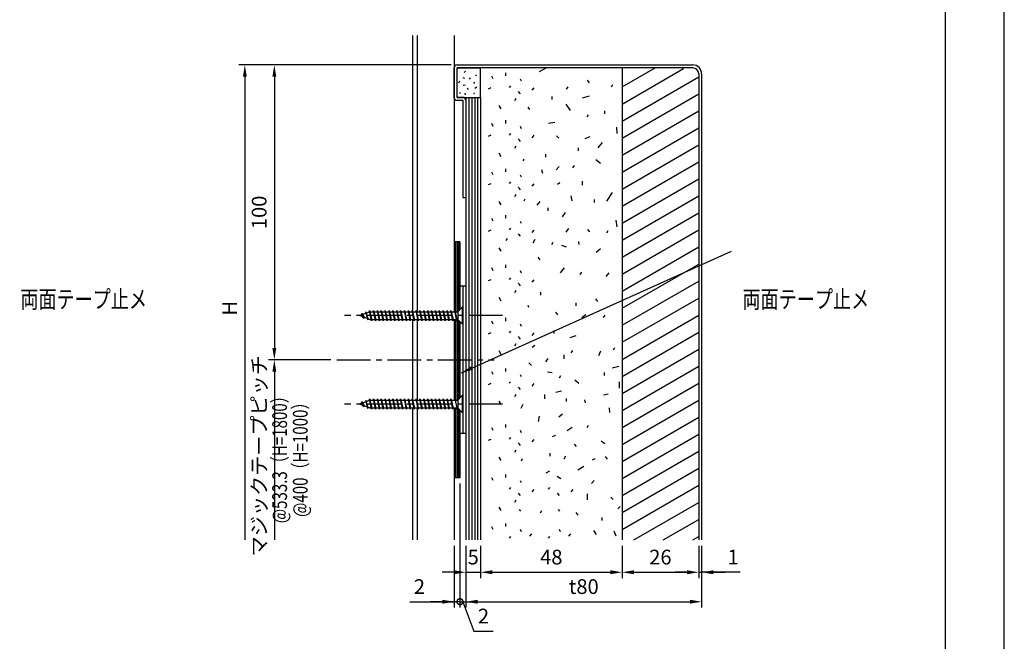
# Model space of a CAD drawing. Extents: x 0 to 420, y 0 to 297.
# Drawn here: x 253 to 420, y 65 to 171 of the extents above; entities that cross this region are included whole.
import ezdxf
from ezdxf.enums import TextEntityAlignment as Align

# ---------------------------------------------------------------- set-up
doc = ezdxf.new("R2010")
doc.units = 0
doc.header["$LTSCALE"] = 0.3
doc.linetypes.add('CENTER2', pattern=[28.575, 19.05, -3.175, 3.175, -3.175])
doc.layers.get('0').update_dxf_attribs({"linetype": 'CONTINUOUS'})
doc.layers.get('DEFPOINTS').update_dxf_attribs({"color": 8, "linetype": 'CONTINUOUS'})
for name, color, linetype in [('BIS', 7, 'CONTINUOUS'), ('CENTER', 6, 'CENTER2'), ('DIMS', 1, 'CONTINUOUS'), ('GENKYO', 3, 'CONTINUOUS'), ('HATCH', 9, 'CONTINUOUS'), ('MODEL1', 6, 'CONTINUOUS'), ('MODEL2', 7, 'CONTINUOUS'), ('MODEL3', 3, 'CONTINUOUS'), ('MODEL4', 7, 'CONTINUOUS'), ('TEXT', 7, 'CONTINUOUS'), ('TITLE', 7, 'CONTINUOUS')]:
    doc.layers.add(name, color=color, linetype=linetype)
doc.styles.add('DIMS', font='romans.shx', dxfattribs={"width": 0.75, "bigfont": 'bigfont.shx'})
doc.dimstyles.new('YM塗矢', dxfattribs={"dimtxt": 2.5, "dimasz": 2, "dimexe": 1, "dimexo": 1, "dimgap": 1, "dimtad": 1, "dimtxsty": 'DIMS', "dimcen": 0, "dimclrd": 1, "dimclre": 1, "dimclrt": 7, "dimazin": 3, "dimtfac": 1, "dimtix": 1, "dimtmove": 0, "dimatfit": 3})

# ---------------------------------------------------------------- blocks, each defined once
blk = doc.blocks.new('*D939')
at = {"layer": 'DEFPOINTS', "color": 0}
for p in [(328.66, 82.54), (331.16, 82.54), (331.16, 77.04)]:
    blk.add_point(p, dxfattribs=at)
at = {"layer": 'DIMS', "color": 1, "linetype": 'CONTINUOUS'}
for p, q in [((328.66, 81.54), (328.66, 76.04)), ((331.16, 81.54), (331.16, 76.04)), ((326.66, 77.04), (324.66, 77.04)), ((328.66, 77.04), (331.16, 77.04)), ((333.16, 77.04), (335.16, 77.04))]:
    blk.add_line(p, q, dxfattribs=at)
at = {"layer": 'DIMS', "color": 1}
for points in [[(326.66, 77.38), (326.66, 76.71), (328.66, 77.04)], [(333.16, 77.38), (333.16, 76.71), (331.16, 77.04)]]:
    blk.add_solid(points, dxfattribs=at)
at = {"layer": 'DIMS', "color": 7, "insert": (329.91, 79.29), "char_height": 2.5, "attachment_point": 5, "style": 'DIMS'}
blk.add_mtext('5', dxfattribs=at)
blk = doc.blocks.new('*D940')
at = {"layer": 'DEFPOINTS', "color": 0}
for p in [(331.16, 82.54), (355.16, 82.54), (355.16, 77.04)]:
    blk.add_point(p, dxfattribs=at)
at = {"layer": 'DIMS', "color": 1, "linetype": 'CONTINUOUS'}
for p, q in [((331.16, 81.54), (331.16, 76.04)), ((355.16, 81.54), (355.16, 76.04)), ((333.16, 77.04), (353.16, 77.04))]:
    blk.add_line(p, q, dxfattribs=at)
at = {"layer": 'DIMS', "color": 1}
for points in [[(333.16, 77.38), (333.16, 76.71), (331.16, 77.04)], [(353.16, 77.38), (353.16, 76.71), (355.16, 77.04)]]:
    blk.add_solid(points, dxfattribs=at)
at = {"layer": 'DIMS', "color": 7, "insert": (343.16, 79.29), "char_height": 2.5, "attachment_point": 5, "style": 'DIMS'}
blk.add_mtext('48', dxfattribs=at)
blk = doc.blocks.new('*D941')
at = {"layer": 'DEFPOINTS', "color": 0}
for p in [(368.16, 82.54), (368.66, 82.54), (368.66, 77.04)]:
    blk.add_point(p, dxfattribs=at)
at = {"layer": 'DIMS', "color": 1, "linetype": 'CONTINUOUS'}
for p, q in [((368.16, 81.54), (368.16, 76.04)), ((368.66, 81.54), (368.66, 76.04)), ((366.16, 77.04), (364.16, 77.04)), ((368.16, 77.04), (368.66, 77.04)), ((368.16, 77.04), (368.66, 77.04)), ((375.21, 77.04), (368.66, 77.04)), ((370.66, 77.04), (372.66, 77.04))]:
    blk.add_line(p, q, dxfattribs=at)
at = {"layer": 'DIMS', "color": 1}
for points in [[(366.16, 77.38), (366.16, 76.71), (368.16, 77.04)], [(370.66, 77.38), (370.66, 76.71), (368.66, 77.04)]]:
    blk.add_solid(points, dxfattribs=at)
at = {"layer": 'DIMS', "color": 7, "insert": (373.99, 79.29), "char_height": 2.5, "attachment_point": 5, "style": 'DIMS'}
blk.add_mtext('1', dxfattribs=at)
blk = doc.blocks.new('*D942')
at = {"layer": 'DEFPOINTS', "color": 0}
for p in [(328.66, 82.54), (368.66, 82.54), (368.66, 72.04)]:
    blk.add_point(p, dxfattribs=at)
at = {"layer": 'DIMS', "color": 1, "linetype": 'CONTINUOUS'}
for p, q in [((328.66, 81.54), (328.66, 71.04)), ((368.66, 81.54), (368.66, 71.04)), ((330.66, 72.04), (366.66, 72.04))]:
    blk.add_line(p, q, dxfattribs=at)
at = {"layer": 'DIMS', "color": 1}
for points in [[(330.66, 72.38), (330.66, 71.71), (328.66, 72.04)], [(366.66, 72.38), (366.66, 71.71), (368.66, 72.04)]]:
    blk.add_solid(points, dxfattribs=at)
at = {"layer": 'DIMS', "color": 7, "insert": (348.66, 74.29), "char_height": 2.5, "attachment_point": 5, "style": 'DIMS'}
blk.add_mtext('t80', dxfattribs=at)
blk = doc.blocks.new('_DOTSMALL')
at = {"color": 0, "linetype": 'BYBLOCK', "const_width": 0.5}
blk.add_lwpolyline([(-0.0625, 0, 1), (0.0625, 0, 1)], format="xyb", close=True, dxfattribs=at)
blk = doc.blocks.new('*D943')
at = {"layer": 'DEFPOINTS', "color": 0}
for p in [(327.66, 93.07), (326.66, 82.54), (326.66, 72.04)]:
    blk.add_point(p, dxfattribs=at)
at = {"layer": 'DIMS', "color": 1, "linetype": 'CONTINUOUS'}
for p, q in [((327.66, 92.07), (327.66, 71.04)), ((326.66, 81.54), (326.66, 71.04)), ((319.16, 72.04), (326.66, 72.04)), ((324.66, 72.04), (322.66, 72.04)), ((327.66, 72.04), (326.66, 72.04)), ((327.66, 72.04), (326.66, 72.04)), ((327.66, 72.04), (329.66, 72.04))]:
    blk.add_line(p, q, dxfattribs=at)
at = {"layer": 'DIMS', "color": 1}
blk.add_solid([(324.66, 72.38), (324.66, 71.71), (326.66, 72.04)], dxfattribs=at)
at = {"layer": 'DIMS', "color": 1, "xscale": 2, "yscale": 2, "zscale": 2, "rotation": 180}
blk.add_blockref('_DOTSMALL', (327.66, 72.04), dxfattribs=at)
at = {"layer": 'DIMS', "color": 7, "insert": (320.78, 74.29), "char_height": 2.5, "attachment_point": 5, "style": 'DIMS'}
blk.add_mtext('2', dxfattribs=at)
blk = doc.blocks.new('*D944')
at = {"layer": 'DEFPOINTS', "color": 0}
for p in [(355.16, 82.54), (368.16, 82.54), (368.16, 77.04)]:
    blk.add_point(p, dxfattribs=at)
at = {"layer": 'DIMS', "color": 1, "linetype": 'CONTINUOUS'}
for p, q in [((355.16, 81.54), (355.16, 76.04)), ((368.16, 81.54), (368.16, 76.04)), ((357.16, 77.04), (366.16, 77.04))]:
    blk.add_line(p, q, dxfattribs=at)
at = {"layer": 'DIMS', "color": 1}
for points in [[(357.16, 77.38), (357.16, 76.71), (355.16, 77.04)], [(366.16, 77.38), (366.16, 76.71), (368.16, 77.04)]]:
    blk.add_solid(points, dxfattribs=at)
at = {"layer": 'DIMS', "color": 7, "insert": (361.66, 79.29), "char_height": 2.5, "attachment_point": 5, "style": 'DIMS'}
blk.add_mtext('26', dxfattribs=at)
blk = doc.blocks.new('*D945')
at = {"layer": 'DEFPOINTS', "color": 0}
for p in [(327.66, 93.07), (328.66, 82.54), (328.66, 72.04)]:
    blk.add_point(p, dxfattribs=at)
at = {"layer": 'DIMS', "color": 1, "linetype": 'CONTINUOUS'}
for p, q in [((327.66, 92.07), (327.66, 71.04)), ((328.66, 81.54), (328.66, 71.04)), ((327.66, 72.04), (325.66, 72.04)), ((327.66, 72.04), (328.66, 72.04)), ((327.66, 72.04), (328.66, 72.04)), ((328.16, 72.04), (330.03, 67.04)), ((330.66, 72.04), (332.66, 72.04)), ((330.03, 67.04), (333.28, 67.04))]:
    blk.add_line(p, q, dxfattribs=at)
at = {"layer": 'DIMS', "color": 1}
blk.add_solid([(330.66, 72.38), (330.66, 71.71), (328.66, 72.04)], dxfattribs=at)
at = {"layer": 'DIMS', "color": 1, "xscale": 2, "yscale": 2, "zscale": 2}
blk.add_blockref('_DOTSMALL', (327.66, 72.04), dxfattribs=at)
at = {"layer": 'DIMS', "color": 7, "insert": (331.65, 69.29), "char_height": 2.5, "attachment_point": 5, "style": 'DIMS'}
blk.add_mtext('2', dxfattribs=at)
blk = doc.blocks.new('*D955')
at = {"layer": 'DEFPOINTS', "color": 0}
for p in [(327.16, 163.07), (296.17, 113.07), (306.78, 113.07)]:
    blk.add_point(p, dxfattribs=at)
at = {"layer": 'DIMS', "color": 1, "linetype": 'CONTINUOUS'}
for p, q in [((326.16, 163.07), (295.17, 163.07)), ((296.17, 161.07), (296.17, 115.07)), ((305.78, 113.07), (295.17, 113.07))]:
    blk.add_line(p, q, dxfattribs=at)
at = {"layer": 'DIMS', "color": 1}
for points in [[(295.84, 161.07), (296.5, 161.07), (296.17, 163.07)], [(295.84, 115.07), (296.5, 115.07), (296.17, 113.07)]]:
    blk.add_solid(points, dxfattribs=at)
at = {"layer": 'DIMS', "color": 7, "insert": (293.92, 138.07), "char_height": 2.5, "attachment_point": 5, "rotation": 90, "style": 'DIMS'}
blk.add_mtext('100', dxfattribs=at)
blk = doc.blocks.new('*D956')
at = {"layer": 'DEFPOINTS', "color": 0}
for p in [(327.16, 163.07), (291.17, 82.54), (319.16, 82.54)]:
    blk.add_point(p, dxfattribs=at)
at = {"layer": 'DIMS', "color": 1, "linetype": 'CONTINUOUS'}
for p, q in [((326.16, 163.07), (290.17, 163.07)), ((291.17, 161.07), (291.17, 82.54))]:
    blk.add_line(p, q, dxfattribs=at)
at = {"layer": 'DIMS', "color": 1}
blk.add_solid([(290.84, 161.07), (291.5, 161.07), (291.17, 163.07)], dxfattribs=at)
at = {"layer": 'DIMS', "color": 7, "insert": (288.92, 121.81), "char_height": 2.5, "attachment_point": 5, "rotation": 90, "style": 'DIMS'}
blk.add_mtext('H', dxfattribs=at)
blk = doc.blocks.new('_NONE')
blk = doc.blocks.new('*D957')
at = {"layer": 'DEFPOINTS', "color": 0}
for p in [(306.78, 113.07), (296.17, 82.54), (319.16, 82.54)]:
    blk.add_point(p, dxfattribs=at)
at = {"layer": 'DIMS', "color": 1, "linetype": 'CONTINUOUS'}
for p, q in [((305.78, 113.07), (295.17, 113.07)), ((296.17, 111.07), (296.17, 82.54))]:
    blk.add_line(p, q, dxfattribs=at)
at = {"layer": 'DIMS', "color": 1}
blk.add_solid([(295.84, 111.07), (296.5, 111.07), (296.17, 113.07)], dxfattribs=at)
at = {"layer": 'DIMS', "color": 7, "insert": (293.92, 96.81), "char_height": 2.5, "attachment_point": 5, "rotation": 90, "style": 'DIMS'}
blk.add_mtext('マジックテープピッチ', dxfattribs=at)

msp = doc.modelspace()

# ---------------------------------------------------------------- linework, layer by layer
at = {"layer": 'BIS'}
for p, q in [((327.283, 121.23), (328.049, 121.996)), ((328.158, 121.996), (328.049, 121.996)), ((328.049, 121.996), (328.049, 119.152)), ((328.158, 121.996), (328.158, 119.152)), ((312.408, 121.23), (310.658, 120.574)), ((310.658, 120.574), (312.408, 119.918)), ((311.03, 120.947), (310.844, 120.644)), ((311.358, 120.078), (311.03, 120.947)), ((311.03, 120.947), (311.184, 120.771)), ((311.03, 120.947), (311.42, 120.288)), ((311.358, 120.078), (311.153, 120.388)), ((311.42, 120.288), (311.358, 120.078)), ((311.686, 121.193), (311.609, 120.93)), ((311.686, 121.193), (312.057, 120.049)), ((312.014, 119.832), (311.686, 121.193)), ((311.686, 121.193), (311.789, 120.998)), ((312.331, 121.435), (312.281, 121.183)), ((312.671, 119.699), (312.331, 121.435)), ((312.331, 121.435), (312.712, 119.918)), ((312.342, 121.378), (312.403, 121.23)), ((312.408, 121.23), (327.283, 121.23)), ((312.999, 121.449), (312.958, 121.23)), ((313.327, 119.699), (312.999, 121.449)), ((312.999, 121.449), (313.368, 119.918)), ((312.999, 121.449), (313.081, 121.23)), ((313.655, 121.449), (313.614, 121.23)), ((313.983, 119.699), (313.655, 121.449)), ((313.655, 121.449), (314.024, 119.918)), ((313.655, 121.449), (313.737, 121.23)), ((314.311, 121.449), (314.27, 121.23)), ((314.639, 119.699), (314.311, 121.449)), ((314.311, 121.449), (314.68, 119.918)), ((314.311, 121.449), (314.393, 121.23)), ((314.967, 121.449), (314.926, 121.23)), ((315.296, 119.699), (314.967, 121.449)), ((314.967, 121.449), (315.337, 119.918)), ((314.967, 121.449), (315.049, 121.23)), ((315.624, 121.449), (315.583, 121.23)), ((315.952, 119.699), (315.624, 121.449)), ((315.624, 121.449), (315.993, 119.918)), ((315.624, 121.449), (315.706, 121.23)), ((316.28, 121.449), (316.239, 121.23)), ((316.608, 119.699), (316.28, 121.449)), ((316.28, 121.449), (316.649, 119.918)), ((316.28, 121.449), (316.362, 121.23)), ((316.936, 121.449), (316.895, 121.23)), ((317.264, 119.699), (316.936, 121.449)), ((316.936, 121.449), (317.305, 119.918)), ((316.936, 121.449), (317.018, 121.23)), ((317.592, 121.449), (317.551, 121.23)), ((317.921, 119.699), (317.592, 121.449)), ((317.592, 121.449), (317.962, 119.918)), ((317.592, 121.449), (317.674, 121.23)), ((318.249, 121.449), (318.208, 121.23)), ((318.577, 119.699), (318.249, 121.449)), ((318.249, 121.449), (318.618, 119.918)), ((318.249, 121.449), (318.331, 121.23)), ((318.905, 121.449), (318.864, 121.23)), ((319.233, 119.699), (318.905, 121.449)), ((318.905, 121.449), (319.274, 119.918)), ((318.905, 121.449), (318.987, 121.23)), ((319.561, 121.449), (319.52, 121.23)), ((319.889, 119.699), (319.561, 121.449)), ((319.561, 121.449), (319.93, 119.918)), ((319.561, 121.449), (319.643, 121.23)), ((320.217, 121.449), (320.176, 121.23)), ((320.546, 119.699), (320.217, 121.449)), ((320.217, 121.449), (320.587, 119.918)), ((320.217, 121.449), (320.299, 121.23)), ((320.874, 121.449), (320.833, 121.23)), ((321.202, 119.699), (320.874, 121.449)), ((320.874, 121.449), (321.243, 119.918)), ((320.874, 121.449), (320.956, 121.23)), ((321.53, 121.449), (321.489, 121.23)), ((321.858, 119.699), (321.53, 121.449)), ((321.53, 121.449), (321.899, 119.918)), ((321.53, 121.449), (321.612, 121.23)), ((322.186, 121.449), (322.145, 121.23)), ((322.514, 119.699), (322.186, 121.449)), ((322.186, 121.449), (322.555, 119.918)), ((322.186, 121.449), (322.268, 121.23)), ((322.842, 121.449), (322.801, 121.23)), ((323.171, 119.699), (322.842, 121.449)), ((322.842, 121.449), (323.212, 119.918)), ((322.842, 121.449), (322.924, 121.23)), ((323.499, 121.449), (323.458, 121.23)), ((323.827, 119.699), (323.499, 121.449)), ((323.499, 121.449), (323.868, 119.918)), ((323.499, 121.449), (323.581, 121.23)), ((324.155, 121.449), (324.114, 121.23)), ((324.483, 119.699), (324.155, 121.449)), ((324.155, 121.449), (324.524, 119.918)), ((324.155, 121.449), (324.237, 121.23)), ((324.811, 121.449), (324.77, 121.23)), ((325.139, 119.699), (324.811, 121.449)), ((324.811, 121.449), (325.18, 119.918)), ((324.811, 121.449), (324.893, 121.23)), ((325.467, 121.449), (325.426, 121.23)), ((325.796, 119.699), (325.467, 121.449)), ((325.467, 121.449), (325.837, 119.918)), ((325.467, 121.449), (325.549, 121.23)), ((326.124, 121.449), (326.083, 121.23)), ((326.452, 119.699), (326.124, 121.449)), ((326.124, 121.449), (326.493, 119.918)), ((326.124, 121.449), (326.206, 121.23)), ((326.78, 121.449), (326.739, 121.23)), ((327.108, 119.699), (326.78, 121.449)), ((326.78, 121.449), (327.149, 119.918)), ((326.78, 121.449), (326.862, 121.23)), ((327.283, 121.23), (327.283, 119.918)), ((311.89, 120.112), (312.014, 119.832)), ((312.057, 120.049), (312.014, 119.832)), ((312.408, 119.918), (327.283, 119.918)), ((312.589, 119.918), (312.671, 119.699)), ((312.712, 119.918), (312.671, 119.699)), ((313.245, 119.918), (313.327, 119.699)), ((313.368, 119.918), (313.327, 119.699)), ((313.901, 119.918), (313.983, 119.699)), ((314.024, 119.918), (313.983, 119.699)), ((314.557, 119.918), (314.639, 119.699)), ((314.68, 119.918), (314.639, 119.699)), ((315.213, 119.918), (315.296, 119.699)), ((315.337, 119.918), (315.296, 119.699)), ((315.87, 119.918), (315.952, 119.699)), ((315.993, 119.918), (315.952, 119.699)), ((316.526, 119.918), (316.608, 119.699)), ((316.649, 119.918), (316.608, 119.699)), ((317.182, 119.918), (317.264, 119.699)), ((317.305, 119.918), (317.264, 119.699)), ((317.839, 119.918), (317.921, 119.699)), ((317.962, 119.918), (317.921, 119.699)), ((318.495, 119.918), (318.577, 119.699)), ((318.618, 119.918), (318.577, 119.699)), ((319.151, 119.918), (319.233, 119.699)), ((319.274, 119.918), (319.233, 119.699)), ((319.807, 119.918), (319.889, 119.699)), ((319.93, 119.918), (319.889, 119.699)), ((320.463, 119.918), (320.546, 119.699)), ((320.587, 119.918), (320.546, 119.699)), ((321.12, 119.918), (321.202, 119.699)), ((321.243, 119.918), (321.202, 119.699)), ((321.776, 119.918), (321.858, 119.699)), ((321.899, 119.918), (321.858, 119.699)), ((322.432, 119.918), (322.514, 119.699)), ((322.555, 119.918), (322.514, 119.699)), ((323.089, 119.918), (323.171, 119.699)), ((323.212, 119.918), (323.171, 119.699)), ((323.745, 119.918), (323.827, 119.699)), ((323.868, 119.918), (323.827, 119.699)), ((324.401, 119.918), (324.483, 119.699)), ((324.524, 119.918), (324.483, 119.699)), ((325.057, 119.918), (325.139, 119.699)), ((325.18, 119.918), (325.139, 119.699)), ((325.714, 119.918), (325.796, 119.699)), ((325.837, 119.918), (325.796, 119.699)), ((326.37, 119.918), (326.452, 119.699)), ((326.493, 119.918), (326.452, 119.699)), ((327.026, 119.918), (327.108, 119.699)), ((327.149, 119.918), (327.108, 119.699)), ((327.283, 119.918), (328.053, 119.148)), ((328.158, 119.152), (328.049, 119.152)), ((327.283, 106.23), (328.049, 106.996)), ((328.158, 106.996), (328.049, 106.996)), ((328.049, 106.996), (328.049, 104.152)), ((328.158, 106.996), (328.158, 104.152)), ((312.408, 106.23), (310.658, 105.574)), ((310.658, 105.574), (312.408, 104.918)), ((311.03, 105.947), (310.844, 105.644)), ((311.358, 105.078), (311.03, 105.947)), ((311.03, 105.947), (311.184, 105.771)), ((311.03, 105.947), (311.42, 105.288)), ((311.358, 105.078), (311.153, 105.388)), ((311.42, 105.288), (311.358, 105.078)), ((311.686, 106.193), (311.609, 105.93)), ((311.686, 106.193), (312.057, 105.049)), ((312.014, 104.832), (311.686, 106.193)), ((311.686, 106.193), (311.789, 105.998)), ((312.331, 106.435), (312.281, 106.183)), ((312.671, 104.699), (312.331, 106.435)), ((312.331, 106.435), (312.712, 104.918)), ((312.342, 106.378), (312.403, 106.23)), ((312.408, 106.23), (327.283, 106.23)), ((312.999, 106.449), (312.958, 106.23)), ((313.327, 104.699), (312.999, 106.449)), ((312.999, 106.449), (313.368, 104.918)), ((312.999, 106.449), (313.081, 106.23)), ((313.655, 106.449), (313.614, 106.23)), ((313.983, 104.699), (313.655, 106.449)), ((313.655, 106.449), (314.024, 104.918)), ((313.655, 106.449), (313.737, 106.23)), ((314.311, 106.449), (314.27, 106.23)), ((314.639, 104.699), (314.311, 106.449)), ((314.311, 106.449), (314.68, 104.918)), ((314.311, 106.449), (314.393, 106.23)), ((314.967, 106.449), (314.926, 106.23)), ((315.296, 104.699), (314.967, 106.449)), ((314.967, 106.449), (315.337, 104.918)), ((314.967, 106.449), (315.049, 106.23)), ((315.624, 106.449), (315.583, 106.23)), ((315.952, 104.699), (315.624, 106.449)), ((315.624, 106.449), (315.993, 104.918)), ((315.624, 106.449), (315.706, 106.23)), ((316.28, 106.449), (316.239, 106.23)), ((316.608, 104.699), (316.28, 106.449)), ((316.28, 106.449), (316.649, 104.918)), ((316.28, 106.449), (316.362, 106.23)), ((316.936, 106.449), (316.895, 106.23)), ((317.264, 104.699), (316.936, 106.449)), ((316.936, 106.449), (317.305, 104.918)), ((316.936, 106.449), (317.018, 106.23)), ((317.592, 106.449), (317.551, 106.23)), ((317.921, 104.699), (317.592, 106.449)), ((317.592, 106.449), (317.962, 104.918)), ((317.592, 106.449), (317.674, 106.23)), ((318.249, 106.449), (318.208, 106.23)), ((318.577, 104.699), (318.249, 106.449)), ((318.249, 106.449), (318.618, 104.918)), ((318.249, 106.449), (318.331, 106.23)), ((318.905, 106.449), (318.864, 106.23)), ((319.233, 104.699), (318.905, 106.449)), ((318.905, 106.449), (319.274, 104.918)), ((318.905, 106.449), (318.987, 106.23)), ((319.561, 106.449), (319.52, 106.23)), ((319.889, 104.699), (319.561, 106.449)), ((319.561, 106.449), (319.93, 104.918)), ((319.561, 106.449), (319.643, 106.23)), ((320.217, 106.449), (320.176, 106.23)), ((320.546, 104.699), (320.217, 106.449)), ((320.217, 106.449), (320.587, 104.918)), ((320.217, 106.449), (320.299, 106.23)), ((320.874, 106.449), (320.833, 106.23)), ((321.202, 104.699), (320.874, 106.449)), ((320.874, 106.449), (321.243, 104.918)), ((320.874, 106.449), (320.956, 106.23)), ((321.53, 106.449), (321.489, 106.23)), ((321.858, 104.699), (321.53, 106.449)), ((321.53, 106.449), (321.899, 104.918)), ((321.53, 106.449), (321.612, 106.23)), ((322.186, 106.449), (322.145, 106.23)), ((322.514, 104.699), (322.186, 106.449)), ((322.186, 106.449), (322.555, 104.918)), ((322.186, 106.449), (322.268, 106.23)), ((322.842, 106.449), (322.801, 106.23)), ((323.171, 104.699), (322.842, 106.449)), ((322.842, 106.449), (323.212, 104.918)), ((322.842, 106.449), (322.924, 106.23)), ((323.499, 106.449), (323.458, 106.23)), ((323.827, 104.699), (323.499, 106.449)), ((323.499, 106.449), (323.868, 104.918)), ((323.499, 106.449), (323.581, 106.23)), ((324.155, 106.449), (324.114, 106.23)), ((324.483, 104.699), (324.155, 106.449)), ((324.155, 106.449), (324.524, 104.918)), ((324.155, 106.449), (324.237, 106.23)), ((324.811, 106.449), (324.77, 106.23)), ((325.139, 104.699), (324.811, 106.449)), ((324.811, 106.449), (325.18, 104.918)), ((324.811, 106.449), (324.893, 106.23)), ((325.467, 106.449), (325.426, 106.23)), ((325.796, 104.699), (325.467, 106.449)), ((325.467, 106.449), (325.837, 104.918)), ((325.467, 106.449), (325.549, 106.23)), ((326.124, 106.449), (326.083, 106.23)), ((326.452, 104.699), (326.124, 106.449)), ((326.124, 106.449), (326.493, 104.918)), ((326.124, 106.449), (326.206, 106.23)), ((326.78, 106.449), (326.739, 106.23)), ((326.78, 106.449), (327.149, 104.918)), ((326.78, 106.449), (326.862, 106.23)), ((326.821, 106.23), (326.78, 106.449)), ((327.283, 106.23), (327.283, 104.918)), ((311.89, 105.112), (312.014, 104.832)), ((312.057, 105.049), (312.014, 104.832)), ((312.408, 104.918), (327.283, 104.918)), ((312.589, 104.918), (312.671, 104.699)), ((312.712, 104.918), (312.671, 104.699)), ((313.245, 104.918), (313.327, 104.699)), ((313.368, 104.918), (313.327, 104.699)), ((313.901, 104.918), (313.983, 104.699)), ((314.024, 104.918), (313.983, 104.699)), ((314.557, 104.918), (314.639, 104.699)), ((314.68, 104.918), (314.639, 104.699)), ((315.213, 104.918), (315.296, 104.699)), ((315.337, 104.918), (315.296, 104.699)), ((315.87, 104.918), (315.952, 104.699)), ((315.993, 104.918), (315.952, 104.699)), ((316.526, 104.918), (316.608, 104.699)), ((316.649, 104.918), (316.608, 104.699)), ((317.182, 104.918), (317.264, 104.699)), ((317.305, 104.918), (317.264, 104.699)), ((317.839, 104.918), (317.921, 104.699)), ((317.962, 104.918), (317.921, 104.699)), ((318.495, 104.918), (318.577, 104.699)), ((318.618, 104.918), (318.577, 104.699)), ((319.151, 104.918), (319.233, 104.699)), ((319.274, 104.918), (319.233, 104.699)), ((319.807, 104.918), (319.889, 104.699)), ((319.93, 104.918), (319.889, 104.699)), ((320.463, 104.918), (320.546, 104.699)), ((320.587, 104.918), (320.546, 104.699)), ((321.12, 104.918), (321.202, 104.699)), ((321.243, 104.918), (321.202, 104.699)), ((321.776, 104.918), (321.858, 104.699)), ((321.899, 104.918), (321.858, 104.699)), ((322.432, 104.918), (322.514, 104.699)), ((322.555, 104.918), (322.514, 104.699)), ((323.089, 104.918), (323.171, 104.699)), ((323.212, 104.918), (323.171, 104.699)), ((323.745, 104.918), (323.827, 104.699)), ((323.868, 104.918), (323.827, 104.699)), ((324.401, 104.918), (324.483, 104.699)), ((324.524, 104.918), (324.483, 104.699)), ((325.057, 104.918), (325.139, 104.699)), ((325.18, 104.918), (325.139, 104.699)), ((325.714, 104.918), (325.796, 104.699)), ((325.837, 104.918), (325.796, 104.699)), ((326.37, 104.918), (326.452, 104.699)), ((326.493, 104.918), (326.452, 104.699)), ((327.026, 104.918), (327.108, 104.699)), ((327.149, 104.918), (327.108, 104.699)), ((327.283, 104.918), (328.053, 104.148)), ((328.158, 104.152), (328.049, 104.152))]:
    msp.add_line(p, q, dxfattribs=at)
at = {"layer": 'CENTER'}
for p, q in [((334.884, 120.574), (308.053, 120.574)), ((306.783, 113.074), (333.441, 113.074)), ((334.884, 105.574), (308.053, 105.574))]:
    msp.add_line(p, q, dxfattribs=at)
at = {"layer": 'DEFPOINTS', "ltscale": 20}
msp.add_lwpolyline([(0, 0), (420, 0), (420, 297), (0, 297)], close=True, dxfattribs=at)
at = {"layer": 'GENKYO'}
for p, q in [((319.608, 168.041), (319.608, 121.23)), ((320.408, 168.041), (320.408, 121.23)), ((326.658, 168.041), (326.658, 121.23)), ((319.608, 119.918), (319.608, 106.23)), ((320.408, 119.918), (320.408, 106.23)), ((326.658, 119.918), (326.658, 106.23)), ((319.608, 104.918), (319.608, 82.542)), ((320.408, 104.918), (320.408, 82.542)), ((326.658, 104.918), (326.658, 82.542))]:
    msp.add_line(p, q, dxfattribs=at)
at = {"layer": 'HATCH'}
for p, q in [((328.601, 162.037), (328.354, 161.808)), ((341.158, 161.934), (342.266, 162.574)), ((341.158, 161.934), (342.266, 162.574)), ((355.158, 159.336), (360.766, 162.574)), ((355.158, 156.449), (365.593, 162.474)), ((328.124, 160.96), (328.407, 160.819)), ((329.396, 160.872), (329.219, 160.66)), ((330.491, 161.384), (330.296, 161.207)), ((333.29, 160.697), (333.052, 161.174)), ((335.357, 161.73), (335.357, 161.214)), ((337.88, 160.737), (338.039, 160.366)), ((349.238, 160.491), (349.596, 160.054)), ((355.158, 153.563), (368.158, 161.068)), ((327.595, 160.307), (327.436, 159.989)), ((328.566, 159.653), (328.213, 159.583)), ((328.901, 159.124), (329.078, 158.929)), ((329.978, 160.13), (330.12, 159.936)), ((330.508, 159.282), (330.155, 159.088)), ((332.893, 159.188), (332.416, 158.989)), ((336.231, 159.505), (336.032, 159.227)), ((340.184, 159.188), (339.827, 158.77)), ((345.935, 159.34), (345.696, 158.943)), ((353.534, 159.697), (353.295, 159.3)), ((327.7, 158.4), (327.559, 158.258)), ((328.513, 158.276), (328.566, 158.029)), ((329.158, 157.574), (329.158, 82.542)), ((329.658, 157.574), (329.658, 82.542)), ((330.067, 158.347), (330.031, 158.135)), ((330.158, 157.574), (330.158, 82.542)), ((330.658, 157.574), (330.658, 82.542)), ((337.145, 157.36), (336.906, 156.962)), ((337.542, 158.592), (337.899, 158.154)), ((343.224, 157.737), (343.224, 157.221)), ((349.553, 157.787), (348.391, 157.429)), ((355.158, 150.676), (368.158, 158.181)), ((334.244, 156.208), (334.602, 155.612)), ((339.189, 155.94), (339.428, 155.516)), ((345.619, 156.446), (346.335, 155.373)), ((335.357, 153.685), (335.357, 153.168)), ((349.421, 154.602), (349.183, 154.204)), ((352.164, 155.294), (352.164, 154.777)), ((355.158, 147.789), (368.158, 155.295)), ((333.29, 152.651), (333.052, 153.128)), ((337.88, 152.691), (338.039, 152.32)), ((343.742, 153.317), (342.669, 153.138)), ((354.202, 152.512), (354.291, 151.439)), ((355.158, 144.902), (368.158, 152.408)), ((332.893, 151.142), (332.416, 150.943)), ((336.231, 151.459), (336.032, 151.181)), ((337.542, 150.546), (337.899, 150.109)), ((340.184, 151.142), (339.827, 150.724)), ((344.053, 151.075), (344.411, 150.637)), ((349.672, 150.903), (348.838, 150.545)), ((337.145, 149.314), (336.906, 148.917)), ((347.694, 149.036), (347.694, 148.519)), ((351.788, 149.919), (351.073, 149.025)), ((355.158, 142.016), (368.158, 149.521)), ((334.244, 148.162), (334.602, 147.566)), ((338.507, 147.086), (338.322, 146.795)), ((342.151, 147.963), (342.151, 147.446)), ((335.357, 145.46), (335.357, 144.943)), ((341.507, 145.36), (341.686, 144.704)), ((344.487, 145.837), (343.951, 145.3)), ((347.008, 146.019), (346.769, 145.622)), ((351.52, 146.343), (350.715, 146.969)), ((355.158, 139.129), (368.158, 146.634)), ((333.29, 144.427), (333.052, 144.903)), ((337.88, 144.466), (338.039, 144.096)), ((355.158, 136.242), (368.158, 143.748)), ((332.893, 142.917), (332.416, 142.718)), ((336.231, 143.235), (336.032, 142.957)), ((337.542, 142.321), (337.899, 141.884)), ((340.184, 142.917), (339.827, 142.5)), ((344.606, 143.095), (344.189, 142.797)), ((348.374, 143.353), (348.374, 142.698)), ((337.145, 141.089), (336.906, 140.692)), ((338.64, 140.305), (338.481, 139.987)), ((346.454, 140.89), (346.633, 140.056)), ((353.487, 141.426), (352.503, 139.996)), ((355.158, 133.355), (368.158, 140.861)), ((334.244, 139.937), (334.602, 139.341)), ((341.209, 139.936), (340.673, 139.281)), ((342.568, 138.844), (342.568, 138.328)), ((350.435, 140.275), (350.435, 139.758)), ((333.29, 136.559), (333.052, 137.036)), ((335.357, 137.593), (335.357, 137.076)), ((345.53, 138.029), (344.994, 137.314)), ((355.158, 130.469), (368.158, 137.974)), ((336.231, 135.367), (336.032, 135.089)), ((337.88, 136.599), (338.039, 136.228)), ((346.066, 135.347), (345.619, 134.721)), ((354.112, 136.778), (354.291, 135.615)), ((332.893, 135.05), (332.416, 134.851)), ((335.656, 133.66), (335.418, 133.263)), ((337.542, 134.454), (337.899, 134.017)), ((340.184, 135.05), (339.827, 134.632)), ((349.268, 135.191), (349.626, 134.754)), ((352.729, 134.934), (352.491, 134.536)), ((355.158, 127.582), (368.158, 135.087)), ((326.908, 133.074), (326.908, 121.23)), ((327.158, 133.074), (327.158, 121.23)), ((327.408, 133.074), (327.408, 121.355)), ((334.244, 132.07), (334.602, 131.474)), ((340.388, 133.49), (340.03, 132.834)), ((343.432, 132.967), (343.193, 132.57)), ((345.755, 132.173), (344.95, 132.441)), ((347.778, 133.132), (347.838, 132.596)), ((355.158, 124.695), (368.158, 132.201)), ((340.865, 130.483), (341.222, 130.046)), ((351.477, 131.904), (350.761, 131.279)), ((333.29, 128.163), (333.052, 128.64)), ((335.357, 129.196), (335.357, 128.68)), ((345.308, 128.686), (344.682, 127.792)), ((355.158, 121.808), (368.158, 129.314)), ((336.231, 126.971), (336.032, 126.693)), ((337.88, 128.203), (338.039, 127.832)), ((348.259, 127.916), (348.021, 127.519)), ((352.904, 127.828), (352.427, 127.172)), ((332.893, 126.653), (332.416, 126.455)), ((337.542, 126.058), (337.899, 125.62)), ((340.184, 126.653), (339.827, 126.236)), ((355.158, 118.922), (368.158, 126.427)), ((334.244, 123.674), (334.602, 123.078)), ((337.145, 124.826), (336.906, 124.428)), ((341.331, 124.54), (341.331, 124.024)), ((339.146, 122.342), (339.279, 121.972)), ((347.321, 122.752), (347.321, 122.236)), ((350.639, 123.39), (350.997, 122.953)), ((355.158, 116.035), (368.158, 123.54)), ((343.845, 121.126), (344.202, 120.689)), ((349, 120.706), (348.344, 120.169)), ((352.215, 120.667), (351.977, 120.27)), ((355.158, 113.148), (368.158, 120.654)), ((326.908, 119.918), (326.908, 106.23)), ((327.158, 119.918), (327.158, 106.23)), ((327.408, 119.793), (327.408, 106.355)), ((333.29, 119.134), (333.052, 119.611)), ((335.357, 120.167), (335.357, 119.651)), ((337.88, 119.174), (338.039, 118.803)), ((332.893, 117.624), (332.416, 117.425)), ((336.231, 117.942), (336.032, 117.664)), ((337.542, 117.028), (337.899, 116.591)), ((340.184, 117.624), (339.827, 117.207)), ((343.611, 118.059), (343.611, 117.542)), ((347.302, 117.159), (346.288, 116.802)), ((355.158, 110.261), (368.158, 117.767)), ((337.145, 115.796), (336.906, 115.399)), ((339.911, 115.193), (340.388, 115.55)), ((334.244, 114.644), (334.602, 114.048)), ((345.275, 113.941), (345.275, 113.226)), ((346.732, 114.647), (346.493, 114.25)), ((351.235, 113.822), (351.533, 114.597)), ((353.884, 115.124), (353.645, 114.727)), ((355.158, 107.374), (368.158, 114.88)), ((339.315, 112.57), (339.792, 112.093)), ((342.593, 113.285), (342.176, 112.749)), ((354.632, 111.915), (353.5, 111.676)), ((355.158, 104.488), (368.158, 111.993)), ((333.29, 110.552), (333.052, 111.028)), ((335.357, 111.585), (335.357, 111.068)), ((337.88, 110.591), (338.039, 110.22)), ((343.308, 110.842), (342.534, 110.961)), ((344.705, 110.356), (344.467, 109.959)), ((352.104, 110.907), (352.104, 110.39)), ((332.893, 109.042), (332.416, 108.843)), ((336.231, 109.36), (336.032, 109.081)), ((340.184, 109.042), (339.827, 108.625)), ((347.123, 109.65), (347.838, 109.113)), ((354.692, 109.352), (354.692, 108.279)), ((355.158, 101.601), (368.158, 109.107)), ((337.145, 107.214), (336.906, 106.817)), ((337.542, 108.446), (337.899, 108.009)), ((341.997, 107.206), (341.997, 106.431)), ((344.858, 107.743), (343.904, 107.504)), ((352.775, 107.253), (352, 107.074)), ((334.244, 106.062), (334.602, 105.466)), ((338.297, 105.474), (337.999, 104.818)), ((345.667, 106.526), (345.667, 106.01)), ((348.782, 106.299), (348.901, 105.763)), ((355.158, 98.714), (368.158, 106.22)), ((326.908, 104.918), (326.908, 93.074)), ((327.158, 104.918), (327.158, 93.074)), ((327.408, 104.793), (327.408, 93.074)), ((345.027, 103.855), (344.431, 103.319)), ((352.964, 104.941), (353.023, 104.107)), ((335.357, 102.108), (335.357, 101.592)), ((341.093, 103.498), (340.914, 102.604)), ((349.421, 101.945), (349.183, 101.548)), ((355.158, 95.827), (368.158, 103.333)), ((333.29, 101.075), (333.052, 101.552)), ((337.88, 101.115), (338.039, 100.744)), ((343.845, 100.233), (343.308, 99.995)), ((346.706, 101.604), (345.871, 101.008)), ((355.158, 92.941), (368.158, 100.446)), ((332.893, 99.565), (332.416, 99.367)), ((336.231, 99.883), (336.032, 99.605)), ((337.542, 98.969), (337.899, 98.532)), ((340.184, 99.565), (339.827, 99.148)), ((347.018, 98.791), (347.376, 98.354)), ((351.623, 99.349), (352.258, 98.872)), ((337.145, 97.738), (336.906, 97.34)), ((342.896, 97.229), (342.896, 96.712)), ((355.158, 90.054), (368.158, 97.56)), ((334.244, 96.585), (334.602, 95.989)), ((338.224, 96.282), (338.065, 95.885)), ((345.563, 96.703), (345.265, 96.227)), ((350.51, 96.286), (350.093, 96.048)), ((352.263, 96.645), (352.621, 96.208)), ((335.357, 93.615), (335.357, 93.099)), ((342.305, 93.886), (342.901, 94.243)), ((348.661, 94.96), (347.655, 94.356)), ((355.158, 87.167), (368.158, 94.673)), ((333.29, 92.582), (333.052, 93.059)), ((337.88, 92.622), (338.039, 92.251)), ((344.153, 93.349), (344.748, 92.964)), ((350.45, 92.591), (349.974, 92.114)), ((336.231, 91.39), (336.032, 91.112)), ((337.542, 90.476), (337.899, 90.039)), ((340.184, 91.072), (339.827, 90.655)), ((342.846, 91.39), (342.648, 91.112)), ((344.157, 90.476), (344.515, 90.039)), ((346.8, 91.072), (346.442, 90.655)), ((349.264, 90.333), (349.264, 89.328)), ((355.158, 84.28), (368.158, 91.786)), ((337.145, 89.245), (336.906, 88.847)), ((353.276, 89.791), (353.634, 89.354)), ((357.147, 82.542), (368.158, 88.899)), ((334.244, 88.092), (334.602, 87.496)), ((337.681, 87.66), (337.919, 87.395)), ((341.487, 87.485), (341.249, 87.087)), ((344.297, 87.66), (344.535, 87.395)), ((347.316, 87.169), (347.674, 86.732)), ((354.861, 88.181), (354.424, 87.783)), ((335.357, 85.316), (335.357, 84.8)), ((351.747, 86.322), (351.747, 85.805)), ((362.147, 82.542), (368.158, 86.013)), ((333.29, 84.283), (333.052, 84.76)), ((337.88, 84.323), (338.039, 83.952)), ((339.808, 83.56), (339.45, 83.142)), ((344.495, 84.323), (344.654, 83.952)), ((346.423, 83.56), (346.066, 83.142)), ((350.331, 84.128), (350.748, 83.472)), ((353.788, 84.068), (354.086, 83.234)), ((336.231, 83.091), (336.032, 82.813)), ((342.846, 83.091), (342.648, 82.813)), ((367.147, 82.542), (368.158, 83.126))]:
    msp.add_line(p, q, dxfattribs=at)
at = {"layer": 'MODEL1'}
for p, q in [((326.658, 157.574), (326.658, 162.574)), ((327.158, 163.074), (367.158, 163.074)), ((368.658, 161.574), (368.658, 82.542)), ((327.158, 157.074), (328.158, 157.074)), ((328.158, 157.074), (328.158, 140.574)), ((328.158, 140.574), (328.658, 140.574))]:
    msp.add_line(p, q, dxfattribs=at)
at = {"layer": 'MODEL1', "color": 7}
for p, q in [((327.158, 157.574), (327.158, 162.574)), ((367.158, 162.574), (327.158, 162.574)), ((368.158, 161.574), (368.158, 82.542)), ((328.158, 157.574), (327.158, 157.574)), ((328.658, 157.074), (328.658, 140.574))]:
    msp.add_line(p, q, dxfattribs=at)
at = {"layer": 'MODEL1'}
for centre, radius, start, end in [((327.158, 162.574), 0.5, 90, 180), ((367.158, 161.574), 1.5, 0, 90), ((327.158, 157.574), 0.5, 180, 270)]:
    msp.add_arc(centre, radius, start, end, dxfattribs=at)
at = {"layer": 'MODEL1', "color": 7}
for centre, radius in [((367.158, 161.574), 1), ((328.158, 157.074), 0.5)]:
    msp.add_arc(centre, radius, 0, 90, dxfattribs=at)
at = {"layer": 'MODEL2'}
for p, q in [((327.158, 162.574), (331.158, 162.574)), ((331.158, 157.574), (331.158, 162.574)), ((355.158, 162.574), (355.158, 82.542)), ((327.158, 157.574), (331.158, 157.574)), ((328.658, 157.574), (328.658, 82.542)), ((331.158, 157.574), (331.158, 82.542))]:
    msp.add_line(p, q, dxfattribs=at)
at = {"layer": 'MODEL3'}
for p, q in [((327.658, 133.074), (326.658, 133.074)), ((326.658, 133.074), (326.658, 121.23)), ((327.658, 133.074), (327.658, 121.605)), ((326.658, 119.918), (326.658, 106.23)), ((327.658, 119.543), (327.658, 106.605)), ((326.658, 104.918), (326.658, 93.074)), ((327.658, 104.543), (327.658, 93.074)), ((327.658, 93.074), (326.658, 93.074))]:
    msp.add_line(p, q, dxfattribs=at)
at = {"layer": 'MODEL4'}
for p, q in [((328.158, 125.574), (327.658, 125.574)), ((327.658, 125.574), (327.658, 121.605)), ((328.658, 125.574), (328.158, 125.574)), ((328.158, 125.574), (328.158, 100.574)), ((328.658, 125.574), (328.658, 100.574)), ((327.658, 119.543), (327.658, 106.605)), ((327.658, 104.543), (327.658, 100.574)), ((328.158, 100.574), (327.658, 100.574)), ((328.658, 100.574), (328.158, 100.574))]:
    msp.add_line(p, q, dxfattribs=at)
at = {"layer": 'TITLE', "ltscale": 20}
msp.add_lwpolyline([(25, 10), (410, 10), (410, 287), (25, 287)], close=True, dxfattribs=at)

# ---------------------------------------------------------------- texts
at = {"layer": 'DIMS', "color": 7, "style": 'DIMS', "width": 0.75}
for s, p in [('@533.3（H=1800）', (298.32, 96.808)), ('@400（H=1000）', (301.82, 96.808))]:
    msp.add_text(s, height=2.5, rotation=90, dxfattribs=at).set_placement(p, align=Align.CENTER)
at = {"layer": 'TEXT', "style": 'DIMS', "width": 0.75}
for p in [(253.08631, 121.84359), (375.58431, 121.84359)]:
    msp.add_text('両面テープ止メ', height=3, dxfattribs=at).set_placement(p)

# ---------------------------------------------------------------- dimensions: what is measured, and where the dimension line sits
at = {"layer": 'DIMS'}
for base, p1, text, picture, middle in [((291.17, 82.542), (327.158, 163.074), 'H', '*D956', (288.92, 121.808)), ((296.17, 82.542), (306.783, 113.074), 'マジックテープピッチ', '*D957', (293.92, 96.808))]:
    dim = msp.add_linear_dim(base=base, p1=p1, p2=(319.158, 82.542), angle=90, text=text, dimstyle='YM塗矢', override={"dimlfac": 2, "dimblk2": 'NONE', "dimsah": 1, "dimse2": 1}, dxfattribs=at)
    dim.commit()
    dim.dimension.update_dxf_attribs({"geometry": picture, "text_midpoint": middle})
dim = msp.add_linear_dim(base=(296.17, 113.074), p1=(327.158, 163.074), p2=(306.783, 113.074), angle=90, dimstyle='YM塗矢', override={"dimlfac": 2}, dxfattribs=at)
dim.commit()
dim.dimension.update_dxf_attribs({"geometry": '*D955', "text_midpoint": (293.92, 138.074)})
for base, p1, p2, override, picture, middle in [((326.658, 72.042), (327.658, 93.074), (326.658, 82.542), {"dimlfac": 2, "dimblk1": 'DOTSMALL', "dimsah": 1}, '*D943', (320.78408, 70.94734)), ((328.658, 72.042), (327.658, 93.074), (328.658, 82.542), {"dimlfac": 2, "dimblk1": 'DOTSMALL', "dimsah": 1}, '*D945', (331.02588, 67.042)), ((368.658, 77.042), (368.158, 82.542), (368.658, 82.542), {"dimlfac": 2}, '*D941', (373.99128, 76.55689))]:
    dim = msp.add_linear_dim(base=base, p1=p1, p2=p2, dimstyle='YM塗矢', override=override, dxfattribs=at)
    dim.commit()
    dim.dimension.update_dxf_attribs({"geometry": picture, "text_midpoint": middle, "dimtype": 160})
for base, p1, p2, override, picture, middle in [((331.158, 77.042), (328.658, 82.542), (331.158, 82.542), {"dimlfac": 2}, '*D939', (329.908, 79.292)), ((368.658, 72.042), (328.658, 82.542), (368.658, 82.542), {"dimlfac": 2, "dimpost": 't<>'}, '*D942', (348.658, 74.292)), ((355.158, 77.042), (331.158, 82.542), (355.158, 82.542), {"dimscale": 1, "dimlfac": 2}, '*D940', (343.158, 79.292)), ((368.158, 77.042), (355.158, 82.542), (368.158, 82.542), {"dimlfac": 2}, '*D944', (361.658, 79.292))]:
    dim = msp.add_linear_dim(base=base, p1=p1, p2=p2, dimstyle='YM塗矢', override=override, dxfattribs=at)
    dim.commit()
    dim.dimension.update_dxf_attribs({"geometry": picture, "text_midpoint": middle})

# ---------------------------------------------------------------- leaders
at = {"layer": 'TEXT'}
msp.add_leader([(327.907, 110.865), (373.706, 131.513)], dimstyle='YM塗矢', override={"dimgap": 1, "dimtad": 0}, dxfattribs=at)

doc.saveas('drawing.dxf')
